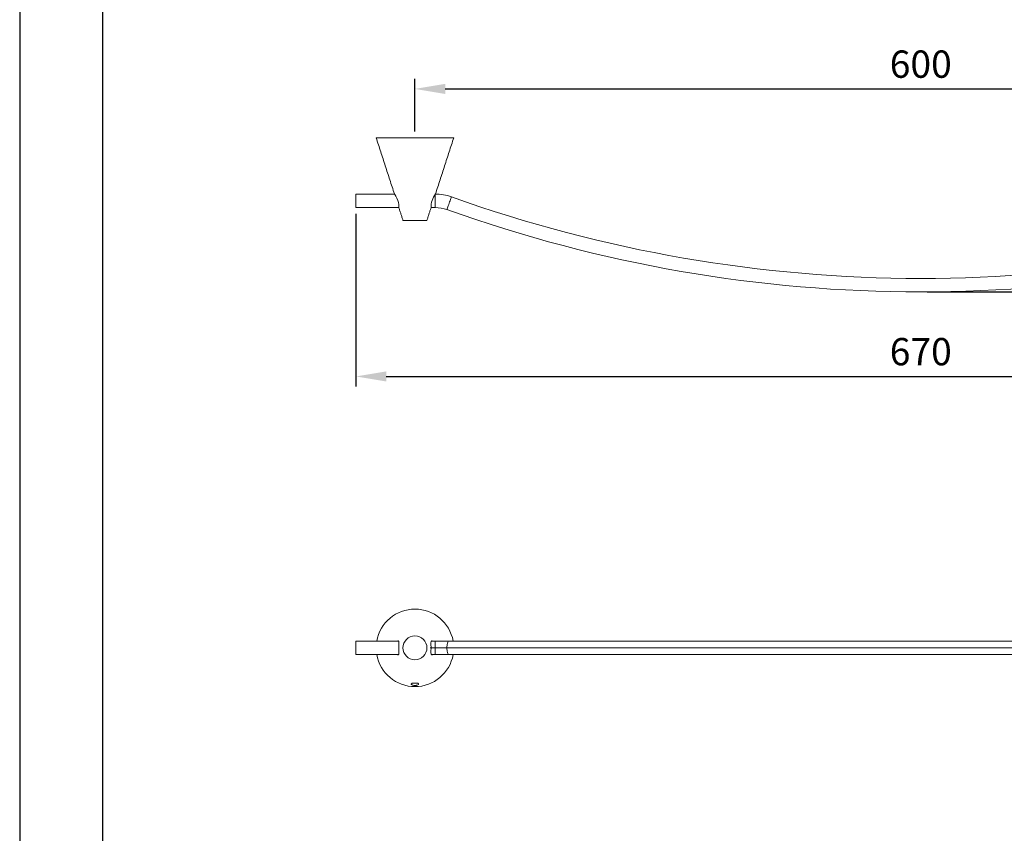
# Model space of a CAD drawing. Units: millimetres. Extents: x 41 to 1713, y -169 to 902.
# Drawn here: x 41 to 138, y 685 to 766 of the extents above; entities that cross this region are included whole.
import ezdxf

# ---------------------------------------------------------------- set-up
doc = ezdxf.new("R2010")
doc.units = ezdxf.units.MM
doc.header["$PDMODE"] = 35
doc.layers.add('A5', color=136, linetype='Continuous')
doc.layers.add('DIM', color=6, linetype='Continuous')
doc.layers.add('圖紙邊界', color=1, linetype='Continuous', plot=False)
doc.styles.add('勝泰-2.7', font='simplex.shx', dxfattribs={"height": 2.7, "bigfont": 'chineset.shx'})
doc.dimstyles.new('正常$0', dxfattribs={"dimtxt": 2, "dimasz": 3, "dimexe": 1, "dimexo": 0.625, "dimgap": 0.75, "dimtad": 1, "dimdsep": 46, "dimtxsty": '勝泰-2.7', "dimcen": 2.5, "dimclrd": 6, "dimclre": 6, "dimclrt": 6, "dimadec": 1, "dimazin": 0, "dimtfac": 1, "dimtmove": 0, "dimatfit": 3, "dimfxl": 0, "dimarcsym": 0})

# ---------------------------------------------------------------- blocks, each defined once
blk = doc.blocks.new('*D28')
at = {"layer": 'Defpoints', "color": 0, "ltscale": 10}
for p in [(179.651, 758.846), (79.651, 754.018), (179.651, 754.018)]:
    blk.add_point(p, dxfattribs=at)
at = {"layer": 'DIM', "color": 6, "lineweight": -2, "ltscale": 10}
for p, q in [((79.651, 754.643), (79.651, 759.846)), ((179.651, 754.643), (179.651, 759.846)), ((82.651, 758.846), (176.651, 758.846))]:
    blk.add_line(p, q, dxfattribs=at)
at = {"layer": 'DIM', "color": 6, "ltscale": 10}
for points in [[(82.651, 759.346), (82.651, 758.346), (79.651, 758.846)], [(176.651, 759.346), (176.651, 758.346), (179.651, 758.846)]]:
    blk.add_solid(points, dxfattribs=at)
at = {"layer": 'DIM', "color": 6, "ltscale": 10, "insert": (129.651, 760.946), "char_height": 2.7, "attachment_point": 5, "style": '勝泰-2.7'}
blk.add_mtext('600', dxfattribs=at)
blk = doc.blocks.new('*D29')
at = {"layer": 'Defpoints', "color": 0, "ltscale": 10}
for p in [(73.818, 747.118), (185.484, 747.118), (185.484, 730.43)]:
    blk.add_point(p, dxfattribs=at)
at = {"layer": 'DIM', "color": 6, "lineweight": -2, "ltscale": 10}
for p, q in [((73.818, 746.493), (73.818, 729.43)), ((185.484, 746.493), (185.484, 729.43)), ((76.818, 730.43), (182.484, 730.43))]:
    blk.add_line(p, q, dxfattribs=at)
at = {"layer": 'DIM', "color": 6, "ltscale": 10}
for points in [[(76.818, 730.93), (76.818, 729.93), (73.818, 730.43)], [(182.484, 730.93), (182.484, 729.93), (185.484, 730.43)]]:
    blk.add_solid(points, dxfattribs=at)
at = {"layer": 'DIM', "color": 6, "ltscale": 10, "insert": (129.651, 732.53), "char_height": 2.7, "attachment_point": 5, "style": '勝泰-2.7'}
blk.add_mtext('670', dxfattribs=at)
blk = doc.blocks.new('*D30')
at = {"layer": 'Defpoints', "color": 0, "ltscale": 10}
for p in [(183.484, 754.018), (202.635, 754.018), (129.651, 738.782)]:
    blk.add_point(p, dxfattribs=at)
at = {"layer": 'DIM', "color": 6, "lineweight": -2, "ltscale": 10}
for p, q in [((184.109, 754.018), (203.635, 754.018)), ((202.635, 741.782), (202.635, 751.018)), ((130.276, 738.782), (203.635, 738.782))]:
    blk.add_line(p, q, dxfattribs=at)
at = {"layer": 'DIM', "color": 6, "ltscale": 10}
for points in [[(202.135, 751.018), (203.135, 751.018), (202.635, 754.018)], [(202.135, 741.782), (203.135, 741.782), (202.635, 738.782)]]:
    blk.add_solid(points, dxfattribs=at)
at = {"layer": 'DIM', "color": 6, "ltscale": 10, "insert": (200.535, 746.4), "char_height": 2.7, "attachment_point": 5, "rotation": 90, "style": '勝泰-2.7'}
blk.add_mtext('91', dxfattribs=at)

msp = doc.modelspace()

# ---------------------------------------------------------------- linework, layer by layer
at = {"color": 7, "linetype": 'Continuous', "lineweight": 15}
for p, q in [((75.818, 754.018), (79.651, 754.018)), ((79.651, 754.018), (83.484, 754.018)), ((73.818, 747.118), (73.818, 748.451)), ((81.651, 748.409), (81.651, 747.118)), ((79.651, 745.851), (78.468, 745.851)), ((80.834, 745.851), (79.651, 745.851)), ((73.818, 703.605), (73.818, 704.272)), ((81.651, 704.272), (81.651, 703.605)), ((73.818, 702.938), (73.818, 703.605)), ((81.145, 703.605), (176.49, 703.605)), ((81.651, 703.605), (82.812, 703.605)), ((81.651, 703.605), (81.651, 702.938))]:
    msp.add_line(p, q, dxfattribs=at)
at = {"color": 7, "linetype": 'Continuous', "lineweight": 15, "flags": 128}
msp.add_lwpolyline([(78.062, 747.101), (78.066, 747.14), (78.07, 747.251), (78.06, 747.421), (78.023, 747.622), (77.959, 747.827), (77.869, 748.035), (77.761, 748.239), (77.665, 748.396), (77.625, 748.458), (77.619, 748.468), (77.619, 748.468)], dxfattribs=at)
at = {"color": 7, "linetype": 'Continuous', "lineweight": 15}
msp.add_circle((79.651, 703.605), 1.183, dxfattribs=at)
for centre, radius, start, end in [((83.381, 747.162), 2.142, 142.42353, 181.62104), ((81.651, 743.618), 4.833, 70.6317, 90), ((129.651, 877.65), 137.534, 250.28453, 289.71547), ((81.651, 743.618), 3.5, 70.6317, 90), ((129.651, 877.65), 138.868, 250.28787, 289.71213), ((79.651, 703.605), 3.833, 90, 169.98459), ((79.651, 703.605), 3.833, 10.09584, 90), ((79.651, 703.605), 3.833, 190.01541, 349.95552)]:
    msp.add_arc(centre, radius, start, end, dxfattribs=at)
for points, degree in [([(75.818, 754.018), (77.619, 748.468)], 1), ([(81.684, 748.468), (83.484, 754.018)], 1), ([(77.624, 748.451), (73.818, 748.451)], 1), ([(73.818, 747.118), (78.057, 747.118)], 1), ([(78.062, 747.101), (78.468, 745.851)], 1), ([(80.834, 745.851), (81.24, 747.101)], 1), ([(81.245, 747.118), (81.651, 747.118)], 1), ([(78.013, 704.272), (73.818, 704.272)], 1), ([(81.651, 704.272), (81.301, 704.272)], 1), ([(83.033, 704.272), (82.808, 704.272), (82.357, 704.272), (81.886, 704.272), (81.651, 704.272)], 3), ([(73.818, 702.938), (78.001, 702.938)], 1), ([(81.29, 702.938), (81.651, 702.938)], 1), ([(81.651, 702.938), (81.886, 702.938), (82.357, 702.938), (82.808, 702.938), (83.033, 702.938)], 3)]:
    msp.add_open_spline(points, degree=degree, dxfattribs=at)
for points, knots in [([(83.254, 748.178), (83.251, 748.17), (83.246, 748.154), (83.198, 748.019), (83.124, 747.807), (83.033, 747.549), (82.942, 747.29), (82.868, 747.078), (82.82, 746.944), (82.815, 746.928), (82.812, 746.92)], [0, 0, 0, 0, 0.113095, 0.234292, 0.373114, 0.5, 0.626886, 0.765708, 0.886905, 1, 1, 1, 1]), ([(77.939, 702.938), (77.954, 702.931), (78.002, 702.907), (78.049, 702.96), (78.072, 703.082), (78.07, 703.257), (78.063, 703.44), (78.061, 703.636), (78.065, 703.835), (78.073, 704.039), (78.066, 704.194), (78.028, 704.277), (77.978, 704.3), (77.939, 704.278), (77.929, 704.272)], [0, 0, 0, 0, 0.0471357, 0.1560069, 0.2505797, 0.3417156, 0.436655, 0.493455, 0.5901602, 0.6868547, 0.7834615, 0.8765657, 0.9675914, 1, 1, 1, 1]), ([(81.363, 704.272), (81.348, 704.279), (81.3, 704.303), (81.253, 704.25), (81.23, 704.128), (81.232, 703.953), (81.239, 703.77), (81.24, 703.65), (81.24, 703.605)], [0, 0, 0, 0, 0.095522, 0.316152, 0.507807, 0.692496, 0.884893, 1, 1, 1, 1]), ([(176.269, 704.272), (175.843, 704.272), (175.039, 704.272), (173.904, 704.272), (172.918, 704.272), (172.082, 704.272), (171.379, 704.272), (170.757, 704.272), (169.804, 704.272), (168.476, 704.272), (166.32, 704.272), (163.693, 704.272), (159.787, 704.272), (155.035, 704.272), (149.626, 704.272), (144.389, 704.272), (139.334, 704.272), (134.266, 704.272), (129.16, 704.272), (124.022, 704.272), (118.861, 704.272), (113.712, 704.272), (108.583, 704.272), (103.31, 704.272), (97.904, 704.272), (93.815, 704.272), (91.183, 704.272), (90.009, 704.272), (88.888, 704.272), (87.947, 704.272), (87.103, 704.272), (86.276, 704.272), (85.282, 704.272), (84.121, 704.272), (82.796, 704.272), (81.861, 704.272), (81.366, 704.272)], [0, 0, 0, 0, 0.014017, 0.026393, 0.037123, 0.046199, 0.053617, 0.059979, 0.066402, 0.084503, 0.102932, 0.135841, 0.168749, 0.227513, 0.286276, 0.338744, 0.391212, 0.44368, 0.496148, 0.549571, 0.602992, 0.656414, 0.709836, 0.763258, 0.822022, 0.880785, 0.893713, 0.906524, 0.918581, 0.929859, 0.936961, 0.945907, 0.956691, 0.969307, 0.983746, 1, 1, 1, 1]), ([(83.033, 704.272), (83.004, 704.261), (82.942, 704.24), (82.868, 704.073), (82.82, 703.847), (82.815, 703.684), (82.812, 703.605)], [0, 0, 0, 0, 0.253773, 0.531416, 0.773809, 1, 1, 1, 1]), ([(81.24, 703.605), (81.239, 703.528), (81.237, 703.375), (81.23, 703.171), (81.236, 703.016), (81.274, 702.933), (81.324, 702.91), (81.363, 702.932), (81.373, 702.938)], [0, 0, 0, 0, 0.1909114, 0.3818016, 0.5725186, 0.7563211, 0.9360202, 1, 1, 1, 1]), ([(81.366, 702.938), (81.793, 702.938), (82.597, 702.938), (83.731, 702.938), (84.718, 702.938), (85.554, 702.938), (86.257, 702.938), (86.879, 702.938), (87.832, 702.938), (89.16, 702.938), (91.315, 702.938), (93.942, 702.938), (97.849, 702.938), (102.6, 702.938), (108.009, 702.938), (113.246, 702.938), (118.301, 702.938), (123.37, 702.938), (128.476, 702.938), (133.613, 702.938), (138.775, 702.938), (143.924, 702.938), (149.053, 702.938), (154.326, 702.938), (159.731, 702.938), (163.821, 702.938), (166.453, 702.938), (167.627, 702.938), (168.747, 702.938), (169.689, 702.938), (170.532, 702.938), (171.359, 702.938), (172.354, 702.938), (173.515, 702.938), (174.84, 702.938), (175.774, 702.938), (176.269, 702.938)], [0, 0, 0, 0, 0.014017, 0.026393, 0.037123, 0.046199, 0.053617, 0.059979, 0.066402, 0.084503, 0.102932, 0.135841, 0.168749, 0.227513, 0.286276, 0.338744, 0.391212, 0.44368, 0.496148, 0.549571, 0.602992, 0.656414, 0.709836, 0.763258, 0.822022, 0.880785, 0.893713, 0.906524, 0.918581, 0.929859, 0.936961, 0.945907, 0.956691, 0.969307, 0.983746, 1, 1, 1, 1]), ([(82.812, 703.605), (82.815, 703.526), (82.82, 703.363), (82.868, 703.137), (82.942, 702.97), (83.004, 702.949), (83.033, 702.938)], [0, 0, 0, 0, 0.2261907, 0.4685836, 0.746227, 1, 1, 1, 1]), ([(79.409, 700.107), (79.38, 700.101), (79.356, 700.094), (79.318, 700.076), (79.304, 700.067), (79.291, 700.05), (79.288, 700.045), (79.284, 700.033), (79.284, 700.027), (79.287, 700.009), (79.295, 699.997), (79.32, 699.973), (79.337, 699.96), (79.37, 699.944), (79.382, 699.938), (79.409, 699.928), (79.423, 699.923), (79.469, 699.91), (79.502, 699.903), (79.575, 699.893), (79.612, 699.891), (79.689, 699.891), (79.727, 699.893), (79.8, 699.903), (79.833, 699.91), (79.925, 699.936), (79.97, 699.96), (80.008, 699.997), (80.015, 700.009), (80.019, 700.033), (80.016, 700.045), (79.999, 700.066), (79.984, 700.076), (79.946, 700.094), (79.922, 700.101), (79.893, 700.107)], [0, 0, 0, 0, 0.0625, 0.0625, 0.125, 0.125, 0.15625, 0.15625, 0.1875, 0.1875, 0.25, 0.25, 0.3125, 0.3125, 0.34375, 0.34375, 0.375, 0.375, 0.4375, 0.4375, 0.5, 0.5, 0.5625, 0.5625, 0.625, 0.625, 0.75, 0.75, 0.8125, 0.8125, 0.875, 0.875, 0.9375, 0.9375, 1, 1, 1, 1]), ([(79.409, 700.107), (79.489, 700.107), (79.57, 700.107), (79.731, 700.107), (79.813, 700.107), (79.893, 700.107)], [0, 0, 0, 0, 0.5, 0.5, 1, 1, 1, 1])]:
    msp.add_open_spline(points, degree=3, knots=knots, dxfattribs=at)
at = {"layer": 'A5', "ltscale": 10}
msp.add_lwpolyline([(48.811, 885.611), (242.347, 885.611), (242.347, 621.111), (48.811, 621.111)], close=True, dxfattribs=at)
at = {"layer": '圖紙邊界', "ltscale": 10}
msp.add_lwpolyline([(40.579, 604.861), (250.579, 604.861), (250.579, 901.861), (40.579, 901.861)], close=True, dxfattribs=at)

# ---------------------------------------------------------------- dimensions: what is measured, and where the dimension line sits
at = {"layer": 'DIM', "ltscale": 10}
dim = msp.add_linear_dim(base=(179.651, 758.846), p1=(79.651, 754.018), p2=(179.651, 754.018), text='600', dimstyle='正常$0', dxfattribs=at)
dim.commit()
dim.dimension.update_dxf_attribs({"geometry": '*D28', "text_midpoint": (129.651, 760.946)})
dim = msp.add_linear_dim(base=(202.635, 754.018), p1=(129.651, 738.782), p2=(183.484, 754.018), angle=90, text='91', dimstyle='正常$0', dxfattribs=at)
dim.commit()
dim.dimension.update_dxf_attribs({"geometry": '*D30', "text_midpoint": (202.635, 746.4), "dimtype": 160})
dim = msp.add_linear_dim(base=(185.484, 730.43), p1=(73.818, 747.118), p2=(185.484, 747.118), text='670', dimstyle='正常$0', dxfattribs=at)
dim.commit()
dim.dimension.update_dxf_attribs({"geometry": '*D29', "text_midpoint": (129.651, 730.43), "dimtype": 160})

doc.saveas('drawing.dxf')
